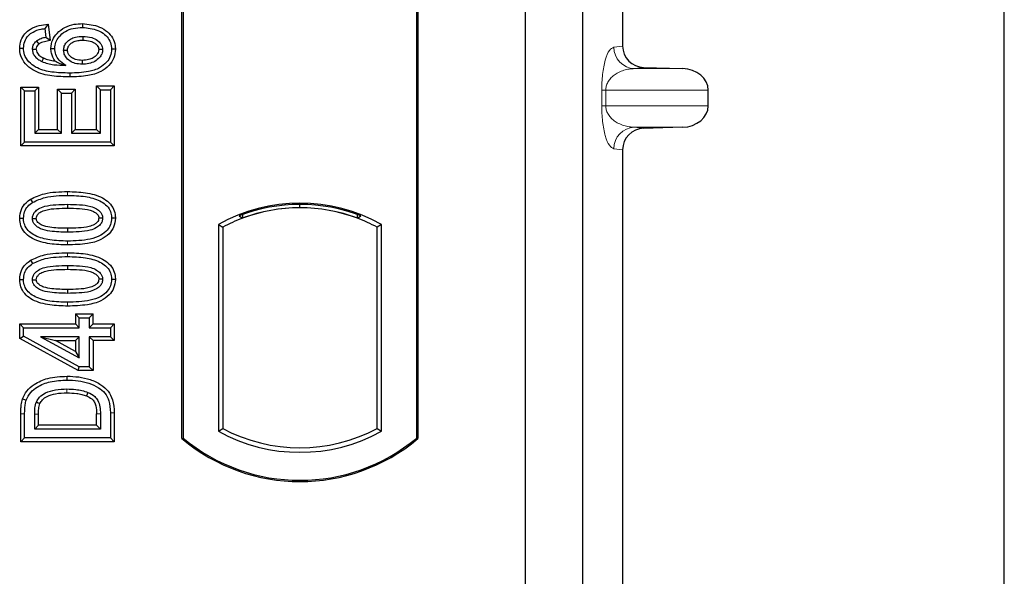
# Model space of a CAD drawing. Units: millimetres. Extents: x 0 to 420, y 0 to 297.
# Drawn here: x 96 to 100, y 249 to 252 of the extents above; entities that cross this region are included whole.
import ezdxf

# ---------------------------------------------------------------- set-up
doc = ezdxf.new("R2010")
doc.units = ezdxf.units.MM

msp = doc.modelspace()

# ---------------------------------------------------------------- linework, layer by layer
at = {"color": 7, "linetype": 'Continuous', "lineweight": 25}
for p, q in [((100.4341, 61.62543), (100.4341, 253.31842)), ((98.20077, 253.13345), (98.20077, 235.80012)), ((98.46744, 253.13345), (98.46744, 235.80012)), ((98.65483, 252.88585), (98.65483, 251.46328)), ((96.60077, 249.63345), (96.60077, 252.63345)), ((96.60659, 252.63073), (96.60659, 249.63617)), ((97.69495, 249.63617), (97.69495, 252.63073)), ((97.70077, 252.63345), (97.70077, 249.63345)), ((95.97646, 251.56498), (95.96094, 251.54505)), ((95.97646, 251.56498), (95.98592, 251.48928)), ((96.13695, 251.56811), (96.13692, 251.55025)), ((95.96094, 251.54505), (95.96614, 251.50349)), ((95.98592, 251.48928), (95.96614, 251.50349)), ((95.84437, 251.45298), (95.86224, 251.45309)), ((95.98982, 251.4528), (96.0077, 251.45284)), ((96.29051, 251.44941), (96.27263, 251.44935)), ((98.75271, 251.36354), (98.93414, 251.35844)), ((95.84957, 251.27252), (95.86744, 251.25466)), ((95.84957, 251.27252), (95.93205, 251.27252)), ((95.84957, 250.99784), (95.84957, 251.27252)), ((95.86744, 251.25466), (95.91419, 251.25466)), ((95.86744, 251.0157), (95.86744, 251.25466)), ((95.93205, 251.27252), (95.91419, 251.25466)), ((95.91419, 251.25466), (95.91419, 251.05726)), ((95.93205, 251.27252), (95.93205, 251.07512)), ((96.021, 251.26213), (96.03887, 251.24427)), ((96.021, 251.07512), (96.021, 251.26213)), ((96.021, 251.26213), (96.10348, 251.26213)), ((96.03887, 251.05726), (96.03887, 251.24427)), ((96.03887, 251.24427), (96.08562, 251.24427)), ((96.10348, 251.26213), (96.08562, 251.24427)), ((96.08562, 251.24427), (96.08562, 251.05726)), ((96.10348, 251.26213), (96.10348, 251.07512)), ((96.22068, 251.25986), (96.20282, 251.27772)), ((96.20282, 251.27772), (96.2853, 251.27772)), ((96.20282, 251.07512), (96.20282, 251.27772)), ((96.22068, 251.05726), (96.22068, 251.25986)), ((96.22068, 251.25986), (96.26744, 251.25986)), ((96.2853, 251.27772), (96.26744, 251.25986)), ((96.26744, 251.25986), (96.26744, 251.0157)), ((96.2853, 251.27772), (96.2853, 250.99784)), ((99.05418, 251.18497), (99.05418, 251.2585)), ((95.93205, 251.07512), (95.91419, 251.05726)), ((95.93205, 251.07512), (96.021, 251.07512)), ((96.021, 251.07512), (96.03887, 251.05726)), ((96.10348, 251.07512), (96.08562, 251.05726)), ((96.10348, 251.07512), (96.20282, 251.07512)), ((96.20282, 251.07512), (96.22068, 251.05726)), ((98.93414, 251.08503), (98.75271, 251.07994)), ((95.84957, 250.99784), (95.86744, 251.0157)), ((96.26744, 251.0157), (95.86744, 251.0157)), ((95.91419, 251.05726), (96.03887, 251.05726)), ((96.08562, 251.05726), (96.22068, 251.05726)), ((96.2853, 250.99784), (96.26744, 251.0157)), ((96.2853, 250.99784), (95.84957, 250.99784)), ((98.65483, 250.9802), (98.65483, 245.12994)), ((95.89492, 250.74988), (95.90445, 250.73476)), ((96.06744, 250.72583), (96.06744, 250.70797)), ((97.15077, 250.70968), (97.15077, 250.7253)), ((96.29051, 250.66063), (96.27263, 250.66065)), ((96.86725, 250.6717), (96.88296, 250.6609)), ((96.88296, 250.67766), (96.88296, 250.6609)), ((97.41858, 250.6609), (97.41858, 250.67766)), ((97.41858, 250.6609), (97.43429, 250.6717)), ((96.77035, 250.63174), (96.77035, 249.66849)), ((96.77035, 250.63174), (96.79129, 250.61932)), ((96.79129, 250.61932), (96.79129, 249.68091)), ((97.53119, 250.63174), (97.51025, 250.61932)), ((97.51025, 249.68091), (97.51025, 250.61932)), ((97.53119, 249.66849), (97.53119, 250.63174)), ((95.89492, 250.46468), (95.90445, 250.44956)), ((96.06744, 250.44063), (96.06744, 250.42277)), ((96.29051, 250.37543), (96.27263, 250.37546)), ((96.10412, 250.21486), (96.12198, 250.197)), ((96.10412, 250.21486), (96.1866, 250.21486)), ((96.10412, 250.21486), (96.10412, 250.16811)), ((96.12198, 250.15025), (96.12198, 250.197)), ((96.12198, 250.197), (96.16874, 250.197)), ((96.16874, 250.197), (96.1866, 250.21486)), ((96.16874, 250.197), (96.16874, 250.15025)), ((96.1866, 250.16811), (96.1866, 250.21486)), ((95.84438, 250.16811), (95.86224, 250.15025)), ((95.84438, 250.10047), (95.84438, 250.16811)), ((95.84438, 250.16811), (96.10412, 250.16811)), ((95.86224, 250.11104), (95.86224, 250.15025)), ((95.86224, 250.15025), (96.12198, 250.15025)), ((96.12198, 250.15025), (96.10412, 250.16811)), ((96.1866, 250.16811), (96.16874, 250.15025)), ((96.16874, 250.15025), (96.26744, 250.15025)), ((96.1866, 250.16811), (96.2853, 250.16811)), ((96.2853, 250.16811), (96.26744, 250.15025)), ((96.26744, 250.15025), (96.26744, 250.10869)), ((96.2853, 250.16811), (96.2853, 250.09082)), ((95.84438, 250.10047), (95.86224, 250.11104)), ((96.1174, 249.95056), (95.84438, 250.10047)), ((96.12198, 249.96843), (95.86224, 250.11104)), ((96.12198, 250.10869), (95.94122, 250.10869)), ((95.94122, 250.10869), (96.12198, 250.00942)), ((95.94122, 250.10869), (96.01086, 250.09082)), ((96.10412, 250.09082), (96.12198, 250.10869)), ((96.12198, 250.00942), (96.12198, 250.10869)), ((96.26744, 250.10869), (96.16874, 250.10869)), ((96.16874, 250.10869), (96.16874, 249.96843)), ((96.1866, 250.09082), (96.16874, 250.10869)), ((96.2853, 250.09082), (96.26744, 250.10869)), ((96.10412, 250.03961), (96.01086, 250.09082)), ((96.01086, 250.09082), (96.10412, 250.09082)), ((96.10412, 250.09082), (96.10412, 250.03961)), ((96.2853, 250.09082), (96.1866, 250.09082)), ((96.1866, 250.09082), (96.1866, 249.95056)), ((96.10412, 250.03961), (96.12198, 250.00942)), ((96.1174, 249.95056), (96.12198, 249.96843)), ((96.16874, 249.96843), (96.12198, 249.96843)), ((96.1866, 249.95056), (96.16874, 249.96843)), ((96.1866, 249.95056), (96.1174, 249.95056)), ((95.84957, 249.61862), (95.84957, 249.74922)), ((95.86744, 249.63648), (95.86744, 249.74922)), ((95.91419, 249.67804), (95.91419, 249.74825)), ((95.93205, 249.6959), (95.93205, 249.74812)), ((96.20282, 249.6959), (96.20282, 249.74926)), ((96.22068, 249.74938), (96.22068, 249.67804)), ((96.26744, 249.75442), (96.26744, 249.63648)), ((96.2853, 249.75456), (96.2853, 249.61862)), ((95.91419, 249.67804), (95.93205, 249.6959)), ((96.20282, 249.6959), (95.93205, 249.6959)), ((96.20282, 249.6959), (96.22068, 249.67804)), ((95.84957, 249.61862), (95.86744, 249.63648)), ((96.26744, 249.63648), (95.86744, 249.63648)), ((96.22068, 249.67804), (95.91419, 249.67804)), ((96.2853, 249.61862), (96.26744, 249.63648)), ((96.60077, 249.63345), (96.60659, 249.63617)), ((96.77035, 249.66849), (96.79129, 249.68091)), ((97.51025, 249.68091), (97.53119, 249.66849)), ((97.69495, 249.63617), (97.70077, 249.63345)), ((96.2853, 249.61862), (95.84957, 249.61862))]:
    msp.add_line(p, q, dxfattribs=at)
at = {"color": 8, "linetype": 'Continuous', "lineweight": 18}
for p, q in [((98.61392, 251.45838), (98.65483, 251.46328)), ((98.75271, 251.36354), (98.71014, 251.35844)), ((98.93414, 251.35844), (98.71014, 251.35844)), ((98.5576, 251.18497), (98.5576, 251.2585)), ((98.57622, 251.2585), (98.5576, 251.2585)), ((98.57622, 251.2585), (98.57622, 251.18497)), ((98.57622, 251.2585), (99.05418, 251.2585)), ((98.57622, 251.18497), (98.5576, 251.18497)), ((99.05418, 251.18497), (98.57622, 251.18497)), ((98.93414, 251.08503), (98.71014, 251.08503)), ((98.71014, 251.08503), (98.75271, 251.07994)), ((98.65483, 250.9802), (98.61392, 250.9851)), ((96.0676, 250.76739), (96.06759, 250.78525)), ((96.06762, 250.53654), (96.0676, 250.5544)), ((96.0676, 250.48219), (96.06759, 250.50006)), ((96.06762, 250.25134), (96.0676, 250.26921)), ((95.84957, 249.74922), (95.86744, 249.74922)), ((95.91419, 249.74825), (95.93205, 249.74812)), ((96.22068, 249.74938), (96.20282, 249.74926)), ((96.2853, 249.75456), (96.26744, 249.75442))]:
    msp.add_line(p, q, dxfattribs=at)
at = {"color": 7, "linetype": 'Continuous', "lineweight": 25, "flags": 128}
for points in [[(95.92271, 251.48661), (95.9292, 251.4787), (95.93405, 251.47278)], [(96.13838, 251.50869), (96.13838, 251.49975), (96.13838, 251.49082)], [(95.92168, 251.44798), (95.91344, 251.44798), (95.9038, 251.44797)], [(96.04926, 251.4444), (96.05765, 251.44431), (96.06713, 251.44421)], [(96.23107, 251.44716), (96.22559, 251.44714), (96.2201, 251.44711), (96.2132, 251.44708)], [(95.95534, 251.40781), (95.95175, 251.4004), (95.94755, 251.39172)], [(96.13541, 251.39668), (96.13539, 251.38775), (96.13538, 251.37882)], [(96.07775, 251.33726), (96.07776, 251.32833), (96.07776, 251.31939)], [(95.84437, 250.66108), (95.85331, 250.66111), (95.86224, 250.66114)], [(95.9038, 250.65943), (95.91113, 250.65942), (95.92168, 250.65941)], [(96.23107, 250.66187), (96.22381, 250.66187), (96.2132, 250.66187)], [(96.06744, 250.61382), (96.06744, 250.60489), (96.06744, 250.59596)], [(95.84437, 250.37589), (95.85331, 250.37592), (95.86224, 250.37594)], [(95.9038, 250.37424), (95.91113, 250.37423), (95.92168, 250.37422)], [(96.23107, 250.37667), (96.22381, 250.37668), (96.2132, 250.37668)], [(96.06744, 250.32863), (96.06744, 250.3197), (96.06744, 250.31076)], [(96.06525, 249.90661), (96.06523, 249.91554), (96.06522, 249.92447)], [(96.1624, 249.84914), (96.15914, 249.84082), (96.15588, 249.83251)], [(95.85792, 249.81866), (95.86637, 249.81576), (95.87482, 249.81286)], [(95.92215, 249.80482), (95.9303, 249.80117), (95.93845, 249.79751)]]:
    msp.add_lwpolyline(points, dxfattribs=at)
at = {"color": 8, "linetype": 'Continuous', "lineweight": 18, "flags": 128}
msp.add_lwpolyline([(96.06468, 249.86505), (96.06466, 249.85612), (96.06465, 249.84719)], dxfattribs=at)
at = {"color": 8, "linetype": 'Continuous', "lineweight": 18}
for centre, start, end in [((98.71374, 251.45819), 179.89334, 267.93483), ((98.71374, 250.98528), 92.06517, 180.10666)]:
    msp.add_arc(centre, 0.09982, start, end, dxfattribs=at)
at = {"color": 7, "linetype": 'Continuous', "lineweight": 25}
for centre, radius, start, end in [((97.15077, 249.94873), 0.78181, 60.88316, 119.11684), ((97.15077, 249.94873), 0.77658, 68.58683, 111.41317), ((97.151, 249.94873), 0.76095, 90.01746, 110.62493), ((97.15077, 249.94873), 0.76087, 69.39141, 110.60859), ((97.15054, 249.94873), 0.76095, 69.37507, 89.98254), ((97.15077, 249.94873), 0.76087, 110.60859, 118.194), ((97.15077, 249.94873), 0.76087, 61.806, 69.39141), ((97.15077, 250.2897), 0.85043, 230.21653, 309.78347), ((97.15077, 250.3515), 0.78181, 240.88316, 299.11684), ((97.15077, 250.3515), 0.76087, 241.806, 298.194), ((97.15077, 250.2897), 0.85625, 230.03379, 309.96621)]:
    msp.add_arc(centre, radius, start, end, dxfattribs=at)
for centre, major_axis, ratio, start_param, end_param in [((98.75581, 251.46351), (0.10028, 0.012), 0.9901308, 3.0236529, 4.5637699), ((98.9298, 251.2585), (-0.12438, 0), 0.8040083, 3.1415927, 4.6774824), ((98.9298, 251.18497), (-0.12438, 0), 0.8040083, 1.6057029, 3.1415927), ((98.75581, 250.97997), (0.10028, -0.012), 0.9901308, 1.7194154, 3.2595324)]:
    msp.add_ellipse(centre, major_axis=major_axis, ratio=ratio, start_param=start_param, end_param=end_param, dxfattribs=at)
for points, knots in [([(95.84437, 251.45298), (95.84561, 251.46621), (95.84791, 251.49074), (95.86719, 251.5218), (95.89606, 251.54618), (95.93422, 251.5604), (95.96276, 251.56349), (95.97646, 251.56498)], [0, 0, 0, 0, 0.204305, 0.3789407, 0.5531289, 0.7855762, 1, 1, 1, 1]), ([(95.98982, 251.4528), (95.99144, 251.46647), (95.9945, 251.49231), (96.01931, 251.52643), (96.05366, 251.55265), (96.09587, 251.5664), (96.12405, 251.56758), (96.13695, 251.56811)], [0, 0, 0, 0, 0.1959447, 0.3705282, 0.5924402, 0.8134728, 1, 1, 1, 1]), ([(96.13695, 251.56811), (96.16423, 251.56531), (96.20613, 251.561), (96.25323, 251.53258), (96.27871, 251.50231), (96.28938, 251.4731), (96.29024, 251.45512), (96.29051, 251.44941)], [0, 0, 0, 0, 0.3767919, 0.5787708, 0.7493039, 0.9203803, 1, 1, 1, 1]), ([(95.86224, 251.45309), (95.86322, 251.46386), (95.86517, 251.48552), (95.8826, 251.51221), (95.90935, 251.53261), (95.9366, 251.5418), (95.95538, 251.54431), (95.96094, 251.54505)], [0, 0, 0, 0, 0.2154147, 0.4331366, 0.6177835, 0.8867318, 1, 1, 1, 1]), ([(96.0077, 251.45284), (96.00867, 251.46251), (96.01062, 251.48188), (96.02857, 251.50983), (96.05627, 251.53317), (96.09484, 251.54816), (96.12242, 251.54953), (96.13692, 251.55025)], [0, 0, 0, 0, 0.160441, 0.3217336, 0.5401286, 0.7581957, 1, 1, 1, 1]), ([(96.13692, 251.55025), (96.16136, 251.5478), (96.19836, 251.5441), (96.23993, 251.51995), (96.26221, 251.49457), (96.27167, 251.46972), (96.2724, 251.45431), (96.27263, 251.44935)], [0, 0, 0, 0, 0.3879181, 0.5870992, 0.753465, 0.9206343, 1, 1, 1, 1]), ([(95.9038, 251.44797), (95.90456, 251.45472), (95.90599, 251.46753), (95.91517, 251.47985), (95.92118, 251.48523), (95.92271, 251.48661)], [0, 0, 0, 0, 0.4523741, 0.8597889, 1, 1, 1, 1]), ([(95.92168, 251.44798), (95.9221, 251.4521), (95.92293, 251.46016), (95.92886, 251.46811), (95.9329, 251.47175), (95.93405, 251.47278)], [0, 0, 0, 0, 0.42844387, 0.83717453, 1, 1, 1, 1]), ([(95.96614, 251.50349), (95.95855, 251.50202), (95.94306, 251.49903), (95.92959, 251.4908), (95.92271, 251.48661)], [0, 0, 0, 0, 0.48980205, 1, 1, 1, 1]), ([(95.98592, 251.48928), (95.97708, 251.48758), (95.96378, 251.48503), (95.94593, 251.48033), (95.93806, 251.47533), (95.93405, 251.47278)], [0, 0, 0, 0, 0.4930877, 0.7418471, 1, 1, 1, 1]), ([(96.04926, 251.4444), (96.04981, 251.45052), (96.05101, 251.46375), (96.0626, 251.4824), (96.08098, 251.49723), (96.10725, 251.50727), (96.12691, 251.50816), (96.13838, 251.50869)], [0, 0, 0, 0, 0.1490277, 0.3223245, 0.520062, 0.7201738, 1, 1, 1, 1]), ([(96.06713, 251.44421), (96.06757, 251.44891), (96.06846, 251.45836), (96.07766, 251.47181), (96.09321, 251.48357), (96.11493, 251.49001), (96.1307, 251.49055), (96.13838, 251.49082)], [0, 0, 0, 0, 0.1475526, 0.2967439, 0.4999753, 0.7567241, 1, 1, 1, 1]), ([(96.13838, 251.50869), (96.15273, 251.50791), (96.17678, 251.5066), (96.2053, 251.49217), (96.22142, 251.47669), (96.22982, 251.46137), (96.23067, 251.45169), (96.23107, 251.44716)], [0, 0, 0, 0, 0.3479972, 0.5830563, 0.7642749, 0.8895156, 1, 1, 1, 1]), ([(96.13838, 251.49082), (96.15005, 251.49029), (96.16957, 251.4894), (96.19261, 251.47884), (96.20498, 251.46785), (96.21197, 251.4575), (96.21278, 251.45063), (96.2132, 251.44708)], [0, 0, 0, 0, 0.3671674, 0.613759, 0.7841865, 0.888255, 1, 1, 1, 1]), ([(96.07776, 251.31939), (96.05017, 251.32013), (95.99476, 251.32162), (95.92457, 251.33786), (95.87718, 251.37149), (95.85128, 251.40643), (95.84497, 251.43618), (95.84444, 251.45102), (95.84437, 251.45298)], [0, 0, 0, 0, 0.2769312, 0.5561924, 0.7032257, 0.851178, 0.9802981, 1, 1, 1, 1]), ([(96.07775, 251.33726), (96.05014, 251.33802), (95.99902, 251.33942), (95.93504, 251.35383), (95.89307, 251.38149), (95.86891, 251.41143), (95.86279, 251.43787), (95.86231, 251.45112), (95.86224, 251.45309)], [0, 0, 0, 0, 0.3053014, 0.5652507, 0.7090421, 0.8535944, 0.9782126, 1, 1, 1, 1]), ([(95.9038, 251.44797), (95.90427, 251.44261), (95.90529, 251.4309), (95.91579, 251.41314), (95.93114, 251.40026), (95.94305, 251.39407), (95.94755, 251.39172)], [0, 0, 0, 0, 0.2129452, 0.4645336, 0.7975601, 1, 1, 1, 1]), ([(95.92168, 251.44798), (95.92212, 251.44376), (95.92299, 251.43539), (95.93178, 251.42274), (95.94325, 251.41403), (95.95225, 251.4094), (95.95534, 251.40781)], [0, 0, 0, 0, 0.22675459, 0.45038199, 0.81117325, 1, 1, 1, 1]), ([(96.00872, 251.39391), (96.00195, 251.40584), (95.99146, 251.42433), (95.99025, 251.44534), (95.98982, 251.4528)], [0, 0, 0, 0, 0.6449699, 1, 1, 1, 1]), ([(96.05908, 251.37322), (96.04788, 251.38073), (96.02847, 251.39375), (96.01096, 251.4232), (96.00879, 251.44292), (96.0077, 251.45284)], [0, 0, 0, 0, 0.4041197, 0.7002448, 1, 1, 1, 1]), ([(96.13538, 251.37882), (96.12446, 251.37943), (96.10441, 251.38056), (96.07728, 251.39273), (96.05939, 251.41023), (96.05035, 251.42876), (96.04958, 251.43975), (96.04926, 251.4444)], [0, 0, 0, 0, 0.27135385, 0.4982413, 0.72614775, 0.88430438, 1, 1, 1, 1]), ([(96.13541, 251.39668), (96.12491, 251.39729), (96.10739, 251.39831), (96.08619, 251.40904), (96.07413, 251.42132), (96.06793, 251.43346), (96.06737, 251.44095), (96.06713, 251.44421)], [0, 0, 0, 0, 0.3395389, 0.5663826, 0.756692, 0.8940899, 1, 1, 1, 1]), ([(96.27263, 251.44935), (96.27156, 251.43814), (96.26941, 251.41561), (96.24898, 251.38451), (96.21449, 251.35764), (96.15476, 251.33965), (96.10717, 251.33817), (96.07775, 251.33726)], [0, 0, 0, 0, 0.1331297, 0.2674221, 0.4311231, 0.6482426, 1, 1, 1, 1]), ([(96.29051, 251.44941), (96.28906, 251.43531), (96.28619, 251.40731), (96.26059, 251.37028), (96.21931, 251.33955), (96.15532, 251.32182), (96.10595, 251.32027), (96.07776, 251.31939)], [0, 0, 0, 0, 0.1504208, 0.29892048, 0.46840939, 0.69644315, 1, 1, 1, 1]), ([(96.23107, 251.44716), (96.23025, 251.43998), (96.2287, 251.42639), (96.21508, 251.40705), (96.19486, 251.39078), (96.16628, 251.38035), (96.14596, 251.37934), (96.13538, 251.37882)], [0, 0, 0, 0, 0.1642811, 0.31092407, 0.5317739, 0.75613782, 1, 1, 1, 1]), ([(96.2132, 251.44708), (96.21269, 251.44246), (96.21173, 251.43364), (96.20232, 251.42003), (96.18741, 251.40757), (96.16353, 251.39807), (96.14562, 251.39719), (96.13541, 251.39668)], [0, 0, 0, 0, 0.1346688, 0.257444, 0.4749845, 0.7003308, 1, 1, 1, 1]), ([(95.94755, 251.39172), (95.95655, 251.38815), (95.97454, 251.381), (96.01217, 251.37468), (96.04045, 251.3738), (96.05908, 251.37322)], [0, 0, 0, 0, 0.2546111, 0.5089383, 1, 1, 1, 1]), ([(95.95534, 251.40781), (95.96384, 251.40446), (95.98107, 251.39769), (95.99942, 251.39518), (96.00872, 251.39391)], [0, 0, 0, 0, 0.4931878, 1, 1, 1, 1]), ([(96.00872, 251.39391), (96.01575, 251.38997), (96.02994, 251.382), (96.0493, 251.37616), (96.05908, 251.37322)], [0, 0, 0, 0, 0.4949655, 1, 1, 1, 1]), ([(95.89492, 250.74988), (95.91601, 250.75959), (95.95359, 250.77688), (96.0131, 250.78395), (96.04934, 250.78482), (96.06759, 250.78525)], [0, 0, 0, 0, 0.3884614, 0.6920627, 1, 1, 1, 1]), ([(96.06759, 250.78525), (96.09523, 250.78443), (96.15075, 250.78279), (96.21806, 250.76538), (96.26219, 250.73524), (96.28351, 250.70519), (96.28994, 250.67846), (96.2904, 250.66402), (96.29051, 250.66063)], [0, 0, 0, 0, 0.29162, 0.5858606, 0.7161853, 0.8476767, 0.9642096, 1, 1, 1, 1]), ([(95.84437, 250.66108), (95.84584, 250.67521), (95.84863, 250.70209), (95.8703, 250.73215), (95.88773, 250.7447), (95.89492, 250.74988)], [0, 0, 0, 0, 0.3945514, 0.7504625, 1, 1, 1, 1]), ([(95.90445, 250.73476), (95.92383, 250.74359), (95.95906, 250.75965), (96.01526, 250.76615), (96.05007, 250.76697), (96.0676, 250.76739)], [0, 0, 0, 0, 0.3775863, 0.6866042, 1, 1, 1, 1]), ([(96.0676, 250.76739), (96.09527, 250.76657), (96.14658, 250.76506), (96.20771, 250.74934), (96.24637, 250.72513), (96.26577, 250.70029), (96.2721, 250.677), (96.27252, 250.66422), (96.27263, 250.66065)], [0, 0, 0, 0, 0.3233764, 0.5998395, 0.7245035, 0.8505209, 0.9582446, 1, 1, 1, 1]), ([(95.86224, 250.66114), (95.86309, 250.6711), (95.86481, 250.69113), (95.88084, 250.71737), (95.89669, 250.72905), (95.90445, 250.73476)], [0, 0, 0, 0, 0.3354889, 0.6749438, 1, 1, 1, 1]), ([(95.9038, 250.65943), (95.90432, 250.66503), (95.90535, 250.67627), (95.91574, 250.69234), (95.93393, 250.70741), (95.96768, 250.71993), (96.01368, 250.72493), (96.04941, 250.72553), (96.06744, 250.72583)], [0, 0, 0, 0, 0.08586754, 0.17235443, 0.28739312, 0.4467304, 0.72078093, 1, 1, 1, 1]), ([(95.92168, 250.65941), (95.92205, 250.66329), (95.92279, 250.67079), (95.93059, 250.68151), (95.9443, 250.69234), (95.97365, 250.7027), (96.01605, 250.70712), (96.0502, 250.70768), (96.06744, 250.70797)], [0, 0, 0, 0, 0.0692134, 0.1338749, 0.2324262, 0.3820748, 0.688199, 1, 1, 1, 1]), ([(96.06744, 250.72583), (96.08613, 250.72549), (96.12231, 250.72483), (96.16827, 250.7196), (96.20109, 250.70691), (96.21885, 250.69304), (96.2286, 250.67846), (96.23088, 250.66809), (96.23105, 250.66257), (96.23107, 250.66187)], [0, 0, 0, 0, 0.2929851, 0.5669296, 0.7187245, 0.8380137, 0.9134445, 0.9890348, 1, 1, 1, 1]), ([(96.06744, 250.70797), (96.08612, 250.70761), (96.12146, 250.70695), (96.1627, 250.70221), (96.1909, 250.69175), (96.20449, 250.68222), (96.21224, 250.67077), (96.21288, 250.66486), (96.2132, 250.66187)], [0, 0, 0, 0, 0.3431095, 0.6490898, 0.7529938, 0.8926733, 0.9457207, 1, 1, 1, 1]), ([(96.06762, 250.53654), (96.03998, 250.53734), (95.98447, 250.53894), (95.91712, 250.55622), (95.87296, 250.58629), (95.85154, 250.61621), (95.84496, 250.64302), (95.84449, 250.65756), (95.84437, 250.66108)], [0, 0, 0, 0, 0.2913179, 0.5852794, 0.7154256, 0.8467378, 0.9629223, 1, 1, 1, 1]), ([(96.0676, 250.5544), (96.03994, 250.5552), (95.98871, 250.55667), (95.92762, 250.57223), (95.88896, 250.59629), (95.86933, 250.62101), (95.86281, 250.64446), (95.86237, 250.65743), (95.86224, 250.66114)], [0, 0, 0, 0, 0.32292293, 0.59800506, 0.72264897, 0.84861906, 0.95664404, 1, 1, 1, 1]), ([(96.06744, 250.59596), (96.04007, 250.59646), (95.99777, 250.59725), (95.94828, 250.60717), (95.92365, 250.62191), (95.91094, 250.63476), (95.90463, 250.64783), (95.90406, 250.65584), (95.9038, 250.65943)], [0, 0, 0, 0, 0.4296957, 0.6640472, 0.7783213, 0.874738, 0.9439236, 1, 1, 1, 1]), ([(96.06744, 250.61382), (96.04309, 250.61432), (96.00584, 250.61508), (95.96258, 250.62195), (95.93982, 250.63254), (95.92799, 250.64202), (95.92229, 250.65196), (95.92187, 250.6571), (95.92168, 250.65941)], [0, 0, 0, 0, 0.4478803, 0.68501, 0.7953406, 0.9061838, 0.9578173, 1, 1, 1, 1]), ([(96.23107, 250.66187), (96.23054, 250.65632), (96.22947, 250.64519), (96.21899, 250.62916), (96.20038, 250.61412), (96.16641, 250.60178), (96.12058, 250.59683), (96.08526, 250.59625), (96.06744, 250.59596)], [0, 0, 0, 0, 0.0853032, 0.1711476, 0.2881999, 0.4516779, 0.723415, 1, 1, 1, 1]), ([(96.2132, 250.66187), (96.21281, 250.6581), (96.21207, 250.65089), (96.20438, 250.64028), (96.19042, 250.62944), (96.16085, 250.61904), (96.11845, 250.61466), (96.08454, 250.6141), (96.06744, 250.61382)], [0, 0, 0, 0, 0.0675269, 0.1293152, 0.2305573, 0.384716, 0.6896235, 1, 1, 1, 1]), ([(96.27263, 250.66065), (96.2717, 250.65065), (96.26982, 250.63057), (96.2514, 250.60221), (96.21945, 250.57679), (96.15586, 250.5566), (96.10304, 250.55528), (96.0676, 250.5544)], [0, 0, 0, 0, 0.1160417, 0.2329764, 0.3837052, 0.5864504, 1, 1, 1, 1]), ([(96.29051, 250.66063), (96.28889, 250.64647), (96.28583, 250.61975), (96.26007, 250.585), (96.21889, 250.55584), (96.15142, 250.53882), (96.09858, 250.53738), (96.06762, 250.53654)], [0, 0, 0, 0, 0.1478655, 0.2791882, 0.441818, 0.6729243, 1, 1, 1, 1]), ([(95.84437, 250.37589), (95.84584, 250.39002), (95.84863, 250.41689), (95.8703, 250.44696), (95.88773, 250.45951), (95.89492, 250.46468)], [0, 0, 0, 0, 0.3945514, 0.7504625, 1, 1, 1, 1]), ([(95.89492, 250.46468), (95.91601, 250.47439), (95.95359, 250.49169), (96.0131, 250.49875), (96.04934, 250.49962), (96.06759, 250.50006)], [0, 0, 0, 0, 0.3884614, 0.6920627, 1, 1, 1, 1]), ([(95.90445, 250.44956), (95.92383, 250.4584), (95.95906, 250.47446), (96.01526, 250.48095), (96.05007, 250.48178), (96.0676, 250.48219)], [0, 0, 0, 0, 0.3775863, 0.6866042, 1, 1, 1, 1]), ([(96.06759, 250.50006), (96.09523, 250.49924), (96.15075, 250.4976), (96.21806, 250.48018), (96.26219, 250.45005), (96.28351, 250.42), (96.28994, 250.39326), (96.2904, 250.37883), (96.29051, 250.37543)], [0, 0, 0, 0, 0.29162, 0.5858606, 0.7161853, 0.8476767, 0.9642096, 1, 1, 1, 1]), ([(96.0676, 250.48219), (96.09527, 250.48138), (96.14658, 250.47987), (96.20771, 250.46414), (96.24637, 250.43994), (96.26577, 250.4151), (96.2721, 250.39181), (96.27252, 250.37903), (96.27263, 250.37546)], [0, 0, 0, 0, 0.32337645, 0.59983946, 0.7245035, 0.85052091, 0.95824464, 1, 1, 1, 1]), ([(95.86224, 250.37594), (95.86309, 250.3859), (95.86481, 250.40594), (95.88084, 250.43218), (95.89669, 250.44385), (95.90445, 250.44956)], [0, 0, 0, 0, 0.3354889, 0.6749438, 1, 1, 1, 1]), ([(95.9038, 250.37424), (95.90432, 250.37984), (95.90535, 250.39107), (95.91574, 250.40715), (95.93393, 250.42221), (95.96768, 250.43473), (96.01368, 250.43973), (96.04941, 250.44033), (96.06744, 250.44063)], [0, 0, 0, 0, 0.0858675, 0.1723544, 0.2873931, 0.4467304, 0.7207809, 1, 1, 1, 1]), ([(95.92168, 250.37422), (95.92205, 250.3781), (95.92279, 250.3856), (95.93059, 250.39631), (95.9443, 250.40714), (95.97365, 250.41751), (96.01605, 250.42192), (96.0502, 250.42249), (96.06744, 250.42277)], [0, 0, 0, 0, 0.06921339, 0.13387493, 0.23242622, 0.38207478, 0.68819901, 1, 1, 1, 1]), ([(96.06744, 250.44063), (96.08613, 250.44029), (96.12231, 250.43963), (96.16827, 250.4344), (96.20109, 250.42171), (96.21885, 250.40785), (96.2286, 250.39326), (96.23088, 250.3829), (96.23105, 250.37737), (96.23107, 250.37667)], [0, 0, 0, 0, 0.2929851, 0.5669296, 0.7187245, 0.8380137, 0.9134445, 0.9890348, 1, 1, 1, 1]), ([(96.06744, 250.42277), (96.08612, 250.42242), (96.12146, 250.42175), (96.1627, 250.41702), (96.1909, 250.40656), (96.20449, 250.39703), (96.21224, 250.38557), (96.21288, 250.37967), (96.2132, 250.37668)], [0, 0, 0, 0, 0.3431095, 0.6490898, 0.7529938, 0.8926733, 0.9457207, 1, 1, 1, 1]), ([(96.06762, 250.25134), (96.03998, 250.25214), (95.98447, 250.25375), (95.91712, 250.27103), (95.87296, 250.3011), (95.85154, 250.33102), (95.84496, 250.35783), (95.84449, 250.37237), (95.84437, 250.37589)], [0, 0, 0, 0, 0.2913179, 0.5852794, 0.7154256, 0.8467378, 0.9629223, 1, 1, 1, 1]), ([(96.0676, 250.26921), (96.03994, 250.27), (95.98871, 250.27147), (95.92762, 250.28704), (95.88896, 250.3111), (95.86933, 250.33582), (95.86281, 250.35927), (95.86237, 250.37223), (95.86224, 250.37594)], [0, 0, 0, 0, 0.3229229, 0.5980051, 0.722649, 0.8486191, 0.956644, 1, 1, 1, 1]), ([(96.06744, 250.31076), (96.04007, 250.31127), (95.99777, 250.31205), (95.94828, 250.32197), (95.92365, 250.33671), (95.91094, 250.34957), (95.90463, 250.36263), (95.90406, 250.37065), (95.9038, 250.37424)], [0, 0, 0, 0, 0.4296957, 0.6640472, 0.7783213, 0.874738, 0.9439236, 1, 1, 1, 1]), ([(96.06744, 250.32863), (96.04309, 250.32913), (96.00584, 250.32988), (95.96258, 250.33675), (95.93982, 250.34734), (95.92799, 250.35683), (95.92229, 250.36677), (95.92187, 250.37191), (95.92168, 250.37422)], [0, 0, 0, 0, 0.4478803, 0.68501, 0.7953406, 0.9061838, 0.9578173, 1, 1, 1, 1]), ([(96.2132, 250.37668), (96.21281, 250.37291), (96.21207, 250.36569), (96.20438, 250.35509), (96.19042, 250.34425), (96.16085, 250.33385), (96.11845, 250.32946), (96.08454, 250.32891), (96.06744, 250.32863)], [0, 0, 0, 0, 0.0675269, 0.1293152, 0.2305573, 0.384716, 0.6896235, 1, 1, 1, 1]), ([(96.23107, 250.37667), (96.23054, 250.37113), (96.22947, 250.36), (96.21899, 250.34397), (96.20038, 250.32893), (96.16641, 250.31658), (96.12058, 250.31164), (96.08526, 250.31106), (96.06744, 250.31076)], [0, 0, 0, 0, 0.0853032, 0.1711476, 0.2881999, 0.4516779, 0.723415, 1, 1, 1, 1]), ([(96.27263, 250.37546), (96.2717, 250.36546), (96.26982, 250.34538), (96.2514, 250.31702), (96.21945, 250.29159), (96.15586, 250.2714), (96.10304, 250.27009), (96.0676, 250.26921)], [0, 0, 0, 0, 0.1160417, 0.2329764, 0.3837052, 0.5864504, 1, 1, 1, 1]), ([(96.29051, 250.37543), (96.28889, 250.36128), (96.28583, 250.33455), (96.26007, 250.29981), (96.21889, 250.27065), (96.15142, 250.25362), (96.09858, 250.25218), (96.06762, 250.25134)], [0, 0, 0, 0, 0.1478655, 0.2791882, 0.441818, 0.6729243, 1, 1, 1, 1]), ([(95.85792, 249.81866), (95.86377, 249.83147), (95.87605, 249.85836), (95.91703, 249.89271), (95.98106, 249.92029), (96.03466, 249.92295), (96.06522, 249.92447)], [0, 0, 0, 0, 0.1689342, 0.3545312, 0.6319773, 1, 1, 1, 1]), ([(96.06522, 249.92447), (96.08344, 249.92382), (96.11982, 249.92252), (96.17388, 249.91044), (96.22119, 249.8885), (96.25848, 249.85639), (96.28195, 249.81053), (96.28408, 249.77503), (96.2853, 249.75456)], [0, 0, 0, 0, 0.173343, 0.3459736, 0.5236445, 0.6647406, 0.8066694, 1, 1, 1, 1]), ([(95.87482, 249.81286), (95.88097, 249.82565), (95.89284, 249.85033), (95.93252, 249.88058), (95.9903, 249.90333), (96.03869, 249.90545), (96.06525, 249.90661)], [0, 0, 0, 0, 0.1863021, 0.3593789, 0.6484226, 1, 1, 1, 1]), ([(96.06525, 249.90661), (96.08247, 249.90601), (96.11683, 249.90482), (96.1667, 249.89379), (96.2094, 249.87428), (96.24294, 249.84683), (96.26455, 249.80569), (96.26637, 249.7734), (96.26744, 249.75442)], [0, 0, 0, 0, 0.1796862, 0.3586035, 0.5293403, 0.6658774, 0.8035744, 1, 1, 1, 1]), ([(95.92215, 249.80482), (95.92673, 249.81245), (95.93722, 249.82991), (95.96862, 249.85019), (96.01251, 249.86353), (96.04669, 249.86452), (96.06468, 249.86505)], [0, 0, 0, 0, 0.1625762, 0.3717803, 0.6692958, 1, 1, 1, 1]), ([(95.93845, 249.79751), (95.942, 249.80334), (95.95031, 249.81701), (95.97612, 249.83353), (96.01525, 249.84579), (96.04695, 249.84669), (96.06465, 249.84719)], [0, 0, 0, 0, 0.1425213, 0.3342173, 0.6281364, 1, 1, 1, 1]), ([(96.06465, 249.84719), (96.07991, 249.84666), (96.10299, 249.84587), (96.13354, 249.84019), (96.1484, 249.83508), (96.15588, 249.83251)], [0, 0, 0, 0, 0.4927989, 0.74478935, 1, 1, 1, 1]), ([(96.06468, 249.86505), (96.0785, 249.86461), (96.10193, 249.86387), (96.1348, 249.85845), (96.15316, 249.85226), (96.1624, 249.84914)], [0, 0, 0, 0, 0.4166207, 0.7061637, 1, 1, 1, 1]), ([(96.15588, 249.83251), (96.16436, 249.82856), (96.17858, 249.82194), (96.19329, 249.80504), (96.20173, 249.78093), (96.20239, 249.76195), (96.20282, 249.74926)], [0, 0, 0, 0, 0.26900457, 0.45106527, 0.63315509, 1, 1, 1, 1]), ([(96.1624, 249.84914), (96.17369, 249.84371), (96.19243, 249.83471), (96.21172, 249.8097), (96.21965, 249.78111), (96.22033, 249.76014), (96.22068, 249.74938)], [0, 0, 0, 0, 0.29774132, 0.49425142, 0.74068979, 1, 1, 1, 1]), ([(95.84957, 249.74922), (95.84968, 249.75612), (95.84989, 249.76992), (95.85156, 249.79332), (95.85558, 249.80935), (95.85792, 249.81866)], [0, 0, 0, 0, 0.295173, 0.5904043, 1, 1, 1, 1]), ([(95.86744, 249.74922), (95.86755, 249.75612), (95.86778, 249.77023), (95.86942, 249.79167), (95.87302, 249.80577), (95.87482, 249.81286)], [0, 0, 0, 0, 0.3222738, 0.6589611, 1, 1, 1, 1]), ([(95.91419, 249.74825), (95.91443, 249.7577), (95.9148, 249.77195), (95.91727, 249.79103), (95.92051, 249.8002), (95.92215, 249.80482)], [0, 0, 0, 0, 0.4936385, 0.7446094, 1, 1, 1, 1]), ([(95.93205, 249.74812), (95.93225, 249.75636), (95.93254, 249.76879), (95.93443, 249.78544), (95.9371, 249.79347), (95.93845, 249.79751)], [0, 0, 0, 0, 0.4944636, 0.7451925, 1, 1, 1, 1])]:
    msp.add_open_spline(points, degree=3, knots=knots, dxfattribs=at)
at = {"color": 8, "linetype": 'Continuous', "lineweight": 18}
for points, knots in [([(98.5576, 251.2585), (98.5578, 251.27067), (98.55822, 251.29701), (98.5616, 251.33443), (98.56691, 251.3694), (98.57724, 251.41268), (98.59323, 251.44869), (98.60691, 251.4551), (98.61392, 251.45838)], [0, 0, 0, 0, 0.07477063, 0.16194254, 0.26737508, 0.3928394, 0.68901406, 1, 1, 1, 1]), ([(98.71014, 251.35844), (98.70191, 251.35793), (98.68531, 251.3569), (98.66025, 251.35106), (98.63679, 251.34187), (98.61577, 251.32931), (98.59907, 251.31456), (98.5865, 251.29787), (98.57947, 251.28169), (98.57661, 251.26816), (98.57635, 251.26161), (98.57622, 251.2585)], [0, 0, 0, 0, 0.1707919, 0.3446388, 0.5211801, 0.6628504, 0.7898096, 0.8846925, 0.9507589, 0.9766791, 1, 1, 1, 1]), ([(98.61392, 250.9851), (98.60691, 250.98838), (98.59323, 250.99479), (98.57724, 251.03079), (98.56691, 251.07408), (98.5616, 251.10904), (98.55822, 251.14646), (98.5578, 251.17281), (98.5576, 251.18497)], [0, 0, 0, 0, 0.31098594, 0.6071606, 0.73262492, 0.83805746, 0.92522937, 1, 1, 1, 1]), ([(98.57622, 251.18497), (98.57635, 251.18187), (98.57661, 251.17531), (98.57947, 251.16178), (98.5865, 251.14561), (98.59907, 251.12892), (98.61577, 251.11417), (98.63679, 251.1016), (98.66025, 251.09242), (98.68531, 251.08658), (98.70191, 251.08555), (98.71014, 251.08503)], [0, 0, 0, 0, 0.02332053, 0.04924062, 0.11530744, 0.21018812, 0.33714952, 0.47881666, 0.65536117, 0.8292081, 1, 1, 1, 1])]:
    msp.add_open_spline(points, degree=3, knots=knots, dxfattribs=at)

doc.saveas('drawing.dxf')
